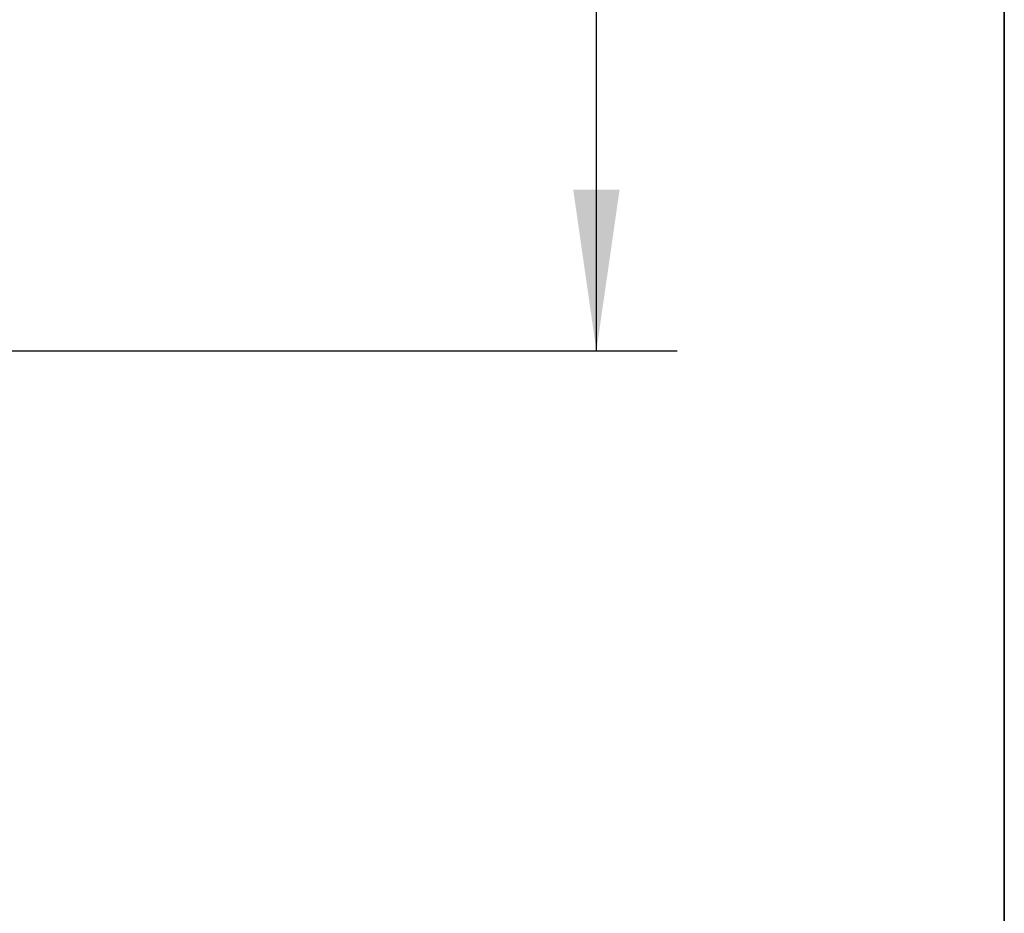
# Model space of a CAD drawing. Units: millimetres. Extents: x 0 to 210, y 0 to 297.
# Drawn here: x 198 to 210, y 207 to 219 of the extents above; entities that cross this region are included whole.
import ezdxf

# ---------------------------------------------------------------- set-up
doc = ezdxf.new("R2010")
doc.units = ezdxf.units.MM
doc.header["$LTSCALE"] = 19.36
doc.layers.get('0').update_dxf_attribs({"linetype": 'CONTINUOUS'})
doc.layers.add('DIMENSIONS', color=7, linetype='CONTINUOUS')
doc.styles.get("Standard").update_dxf_attribs({"font": 'txt', "width": 0.7})
doc.dimstyles.new('DIMSTYLE_1', dxfattribs={"dimtxt": 2, "dimasz": 2, "dimexe": 0.18, "dimexo": 0.0625, "dimgap": 0.09, "dimtad": 1, "dimdec": 3, "dimlfac": 25, "dimdsep": 46, "dimtxsty": 'STANDARD', "dimblk": '_FILLED', "dimblk1": '_FILLED', "dimblk2": '_FILLED', "dimcen": 0.09, "dimclrt": 5, "dimadec": 0, "dimazin": 0, "dimtp": 0.8, "dimtm": 0.8, "dimtfac": 1, "dimtdec": 3, "dimtofl": 0, "dimtmove": 0, "dimatfit": 3, "dimldrblk": '_FILLED', "dimfxl": 1, "dimtolj": 1, "dimarcsym": 0})

# ---------------------------------------------------------------- blocks, each defined once
blk = doc.blocks.new('_FILLED')
at = {"color": 0, "linetype": 'BYBLOCK'}
blk.add_solid([(0, 0), (-1, 0.14375), (-1, -0.14375)], dxfattribs=at)
blk = doc.blocks.new('*D5')
at = {"layer": 'DIMENSIONS', "color": 2, "linetype": 'CONTINUOUS'}
for p, q in [((188.82, 233.366), (205.942, 233.366)), ((204.942, 233.366), (204.942, 223.917)), ((204.942, 214.468), (204.942, 223.917)), ((188.111, 214.468), (205.942, 214.468))]:
    blk.add_line(p, q, dxfattribs=at)
at = {"layer": 'DIMENSIONS', "color": 2, "linetype": 'CONTINUOUS', "xscale": 2, "yscale": 2, "zscale": 2}
for p, rotation in [((204.942, 233.366), 90), ((204.942, 214.468), 270)]:
    blk.add_blockref('_FILLED', p, dxfattribs=dict(at, rotation=rotation))
at = {"layer": 'DIMENSIONS', "color": 5, "linetype": 'CONTINUOUS', "width": 0.857143}
blk.add_text('T', height=2, rotation=90, dxfattribs=at).set_placement((204.442, 224.015))

msp = doc.modelspace()

# ---------------------------------------------------------------- linework, layer by layer
at = {"color": 7, "linetype": 'CONTINUOUS'}
msp.add_line((210.000002, -0.000001), (210.000002, 296.999999), dxfattribs=at)
at = {"color": 2, "linetype": 'CONTINUOUS'}
msp.add_line((210.000008, 296.999999), (210.000008, -0.000001), dxfattribs=at)

# ---------------------------------------------------------------- dimensions: what is measured, and where the dimension line sits
at = {"layer": 'DIMENSIONS', "color": 2, "linetype": 'CONTINUOUS'}
dim = msp.add_linear_dim(base=(204.941912, 214.468014), p1=(188.819827, 233.366171), p2=(188.111181, 214.468014), angle=270, text='T', dimstyle='DIMSTYLE_1', dxfattribs=at)
dim.commit()
dim.dimension.update_dxf_attribs({"geometry": '*D5', "text_midpoint": (203.441912, 224.871841), "dimtype": 160})

doc.saveas('drawing.dxf')
